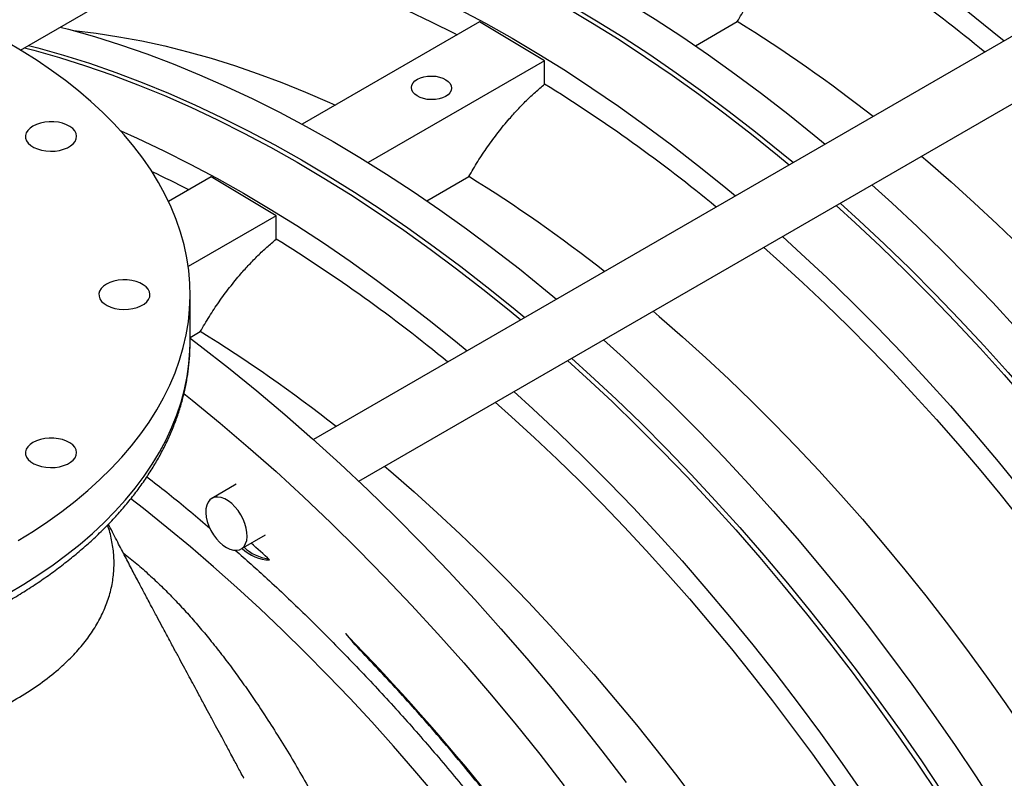
# Model space of a CAD drawing. Units: inches. Extents: x 0.1 to 16.9, y 0.1 to 10.9.
# Drawn here: x 10.5 to 11, y 6.2 to 6.6 of the extents above; entities that cross this region are included whole.
import ezdxf

# ---------------------------------------------------------------- set-up
doc = ezdxf.new("R2010")
doc.units = ezdxf.units.IN
doc.header["$MEASUREMENT"] = 0

msp = doc.modelspace()

# ---------------------------------------------------------------- linework, layer by layer
at = {"color": 7, "linetype": 'Continuous', "lineweight": 25}
for p, q in [((10.47417995719453, 6.590507018500689), (11.01756202087826, 6.904194806832984)), ((11.26842972856408, 6.775869917931553), (10.61746565796576, 6.400076358965959)), ((10.63950850529415, 6.379810873550925), (11.28271428188746, 6.751125664720677)), ((10.6985784308607, 6.604269152630043), (10.6118914199043, 6.554225806407491)), ((10.73039425903557, 6.585260971356733), (10.6985784308607, 6.604269152630043)), ((10.80411482522406, 6.592602621095767), (10.82457639103414, 6.604414831607955)), ((10.73039425903557, 6.585260971356733), (10.64419450887783, 6.535498914805827)), ((10.73039425903557, 6.573855801112979), (10.73039425903557, 6.585260971356733)), ((10.56733813963935, 6.52850574517743), (10.54656537298992, 6.516513882244693)), ((10.59915396781422, 6.509497563904119), (10.56733813963935, 6.52850574517743)), ((10.67287453400271, 6.516839213643155), (10.69333609981279, 6.528651424155343)), ((10.59915396781422, 6.509497563904119), (10.55618810628841, 6.4846939000061)), ((10.59915396781422, 6.498092393660365), (10.59915396781422, 6.509497563904119)), ((10.5571343293188, 6.447987079665343), (10.55713434641935, 6.470949409835178)), ((10.5571343308356, 6.450023816560498), (10.56209580859144, 6.45288801670273)), ((10.55713277830288, 6.447430255834735), (10.5571343293188, 6.447987079665343)), ((10.57966672432058, 6.378255499042658), (10.56773578875501, 6.371367916546968)), ((10.58202034207838, 6.346623663336091), (10.59395127764395, 6.353511245831782)), ((10.63300514598025, 6.3053635485591), (10.63657932499839, 6.301027119493344)), ((10.58320518550592, 6.234785427131648), (10.58333772295926, 6.234533922633128))]:
    msp.add_line(p, q, dxfattribs=at)
at = {"color": 8, "linetype": 'Continuous', "lineweight": 25}
for p, q in [((10.5244368355764, 6.344706451060155), (10.52540500490953, 6.343926488150867)), ((10.52540500490953, 6.343926488150867), (10.52502239789308, 6.343556111233873)), ((10.6365793249984, 6.301027119493333), (10.63693162247204, 6.301231376279194))]:
    msp.add_line(p, q, dxfattribs=at)
at = {"color": 7, "linetype": 'Continuous', "lineweight": 25, "flags": 128}
for points in [[(10.7123854319615, 6.728020112035161), (10.71685604968521, 6.726848349371547), (10.72949005496956, 6.72326009923025), (10.74220372300052, 6.719242688176136), (10.75498834046508, 6.714798869542065), (10.76783514542504, 6.709931688899355), (10.78073533332199, 6.704644481970499), (10.79368006301152, 6.698940872343023), (10.80666046282251, 6.692824768986067), (10.81966763663732, 6.686300363571359), (10.83269266998872, 6.679372127600476), (10.84572663616949, 6.672044809340275), (10.85876060235026, 6.664323430568686), (10.87178563570166, 6.656213283133027), (10.88479280951647, 6.647719925323239), (10.89777320932746, 6.638849178062512), (10.91071793901699, 6.629607120917915), (10.92361812691394, 6.620000087933764), (10.9364649318739, 6.610034663290585), (10.94924954933846, 6.599717676792644), (10.95501038325275, 6.594936781153426)], [(10.6248919044806, 6.677511173733418), (10.62889451948064, 6.676464493007805), (10.64157250430219, 6.672878163801523), (10.65433103797668, 6.668859389551427), (10.66716131131563, 6.664410945038751), (10.68005446559757, 6.659535901712549), (10.69300159868459, 6.654237625568994), (10.70599377116888, 6.648519774827313), (10.71902201254496, 6.64238629740395), (10.73207732740342, 6.635841428186711), (10.74515070164183, 6.628889686110768), (10.75823310868859, 6.621535871038533), (10.77131551573535, 6.613785060445575), (10.78438888997376, 6.605642605914858), (10.79744420483222, 6.597114129441707), (10.8104724462083, 6.588205519552077), (10.82346461869259, 6.578922927236804), (10.83641175177961, 6.569272761704608), (10.84930490606155, 6.559261685956838), (10.8621351794005, 6.548896612186969), (10.86751685577185, 6.544427842851683)], [(10.60747472995426, 6.667388479305396), (10.61186381670812, 6.666237623409457), (10.62449782199248, 6.66264937326816), (10.63721149002344, 6.658631962214045), (10.649996107488, 6.654188143579973), (10.66284291244796, 6.649320962937264), (10.67574310034491, 6.644033756008409), (10.68868783003444, 6.638330146380933), (10.70166822984543, 6.632214043023975), (10.71467540366024, 6.625689637609269), (10.72770043701164, 6.618761401638386), (10.74073440319241, 6.611434083378185), (10.75376836937317, 6.603712704606595), (10.76679340272458, 6.595602557170936), (10.77980057653938, 6.587109199361147), (10.79278097635038, 6.57823845210042), (10.80572570603991, 6.568996394955824), (10.81862589393686, 6.559389361971674), (10.83147269889682, 6.549423937328494), (10.84425731636138, 6.539106950830553), (10.85001815027567, 6.534326055191335)], [(10.60938168824535, 6.668557316489018), (10.61385230596906, 6.667385553825405), (10.62648631125341, 6.663797303684108), (10.63919997928437, 6.659779892629993), (10.65198459674893, 6.655336073995922), (10.66483140170889, 6.650468893353213), (10.67773158960584, 6.645181686424356), (10.69067631929537, 6.63947807679688), (10.70365671910636, 6.633361973439922), (10.71666389292117, 6.626837568025217), (10.72968892627257, 6.619909332054333), (10.74272289245334, 6.612582013794133), (10.75575685863411, 6.604860635022543), (10.76878189198551, 6.596750487586884), (10.78178906580032, 6.588257129777095), (10.79476946561131, 6.579386382516369), (10.80771419530084, 6.570144325371772), (10.82061438319779, 6.560537292387622), (10.83346118815775, 6.550571867744441), (10.84624580562231, 6.540254881246501), (10.8520066395366, 6.535473985607283)], [(10.58114514074015, 6.652256704582548), (10.58561575846385, 6.651084941918935), (10.59824976374821, 6.647496691777637), (10.61096343177917, 6.643479280723523), (10.62374804924373, 6.639035462089451), (10.63659485420369, 6.634168281446742), (10.64949504210064, 6.628881074517887), (10.66243977179017, 6.623177464890412), (10.67542017160116, 6.617061361533453), (10.68842734541596, 6.610536956118747), (10.70145237876737, 6.603608720147863), (10.71448634494814, 6.596281401887663), (10.7275203111289, 6.588560023116074), (10.74054534448031, 6.580449875680414), (10.75355251829511, 6.571956517870627), (10.7665329181061, 6.5630857706099), (10.77947764779564, 6.553843713465303), (10.79237783569258, 6.544236680481152), (10.80522464065255, 6.534271255837973), (10.81800925811711, 6.523954269340032), (10.8237700920314, 6.519173373700811)], [(10.56440364599544, 6.642592045384479), (10.57196930545975, 6.640978031283449), (10.58316688541849, 6.638304723206784), (10.59443994797114, 6.635276762556472), (10.60578201334687, 6.631895889808184), (10.61718656211195, 6.628164048291912), (10.6286470389171, 6.624083383074954), (10.64015685626555, 6.619656239728912), (10.65170939829951, 6.614885162981468), (10.66329802460299, 6.609772895253657), (10.67491607401871, 6.604322375083534), (10.68655686847696, 6.598536735437087), (10.6876651371133, 6.597969042251289)], [(10.49365161325925, 6.601747766280806), (10.49765422825929, 6.600701085555191), (10.51033221308084, 6.597114756348911), (10.52309074675533, 6.593095982098815), (10.53592102009428, 6.588647537586139), (10.54881417437621, 6.583772494259937), (10.56176130746324, 6.578474218116382), (10.57475347994753, 6.5727563673747), (10.58778172132361, 6.566622889951337), (10.60083703618207, 6.560078020734099), (10.61391041042048, 6.553126278658156), (10.62699281746724, 6.545772463585919), (10.640075224514, 6.538021652992962), (10.65314859875241, 6.529879198462246), (10.66620391361087, 6.521350721989093), (10.67923215498694, 6.512442112099465), (10.69222432747124, 6.503159519784192), (10.70517146055826, 6.493509354251997), (10.7180646148402, 6.483498278504227), (10.73089488817915, 6.473133204734356), (10.7362765645505, 6.468664435399069)], [(10.50008757499735, 6.600044582636177), (10.50031834180162, 6.600020915626585), (10.51125401391837, 6.598710140545755), (10.52229551216229, 6.597018027177032), (10.53343580488107, 6.59494565312353), (10.54466779750627, 6.592494338153037), (10.55598433707142, 6.589665643357554), (10.56737821676729, 6.586461370159118), (10.57884218053147, 6.58288355916259), (10.59036892766932, 6.578934488856123), (10.6019511175033, 6.574616674160125), (10.61358137404785, 6.569932864825669), (10.62525229070665, 6.564886043683342), (10.62811888481411, 6.563593722498222)], [(10.47308340355772, 6.350732108790726), (10.48050258099294, 6.355338089864861), (10.48762715268904, 6.360096553785338), (10.49444772187699, 6.365001224499595), (10.50095529274397, 6.370045633119419), (10.50714128229818, 6.375223126452902), (10.51299753168916, 6.38052687577951), (10.51851631696867, 6.385949885856641), (10.52369035927803, 6.39148500414582), (10.52851283444833, 6.397124930246352), (10.53297738200104, 6.402862225523999), (10.53707811353697, 6.408689322921974), (10.54080962050262, 6.414598536941309), (10.54416698132368, 6.42058207377745), (10.54714576789617, 6.426632041599694), (10.54974205142681, 6.432740460959907), (10.55195240761478, 6.438899275316821), (10.55377392116812, 6.44510036166199), (10.55520418964878, 6.451335541233426), (10.55624132664125, 6.457596590302768), (10.55688396424059, 6.463875251021746), (10.5571312548566, 6.470163242313668), (10.55698287233174, 6.476452270795518), (10.5564390123713, 6.482734041716312), (10.55550039228527, 6.489000269897232), (10.55416825004226, 6.495242690659158), (10.55244434263672, 6.501453070723147), (10.55033094377162, 6.5076232190695), (10.54783084085956, 6.513744997741103), (10.54494733134645, 6.519810332576767), (10.54168421836234, 6.525811223860438), (10.53804580570548, 6.53173975687221), (10.53403689216585, 6.537588112327247), (10.529662765196, 6.543348576688821), (10.52492919393722, 6.549013552341879), (10.51984242161054, 6.554575567613728), (10.51440915728239, 6.560027286628594), (10.50863656701581, 6.565361518983093), (10.50253226441901, 6.570571229229825), (10.49610430060356, 6.575649546156591), (10.48936115356559, 6.580589771849007), (10.48231171700399, 6.585385390524538), (10.47496528859025, 6.590030077126324), (10.46733155770558, 6.594517705665448)], [(10.47615290776307, 6.591645978620456), (10.48062352548677, 6.590474215956843), (10.49325753077113, 6.586885965815546), (10.50597119880209, 6.582868554761432), (10.51875581626665, 6.578424736127361), (10.53160262122661, 6.573557555484651), (10.54450280912356, 6.568270348555795), (10.55744753881309, 6.562566738928321), (10.57042793862408, 6.556450635571362), (10.58343511243888, 6.549926230156656), (10.59646014579029, 6.542997994185772), (10.60949411197106, 6.535670675925571), (10.62252807815182, 6.527949297153983), (10.63555311150323, 6.519839149718322), (10.64856028531803, 6.511345791908534), (10.66154068512903, 6.502475044647808), (10.67448541481856, 6.493232987503211), (10.68738560271551, 6.483625954519061), (10.70023240767547, 6.473660529875882), (10.71301702514003, 6.46334354337794), (10.71877785905432, 6.458562647738721)], [(10.478141397024, 6.592793909036406), (10.4826120147477, 6.591622146372792), (10.49524602003206, 6.588033896231495), (10.50795968806302, 6.58401648517738), (10.52074430552758, 6.579572666543309), (10.53359111048754, 6.5747054859006), (10.54649129838449, 6.569418278971744), (10.55943602807402, 6.563714669344268), (10.57241642788501, 6.55759856598731), (10.58542360169981, 6.551074160572604), (10.59844863505122, 6.544145924601721), (10.61148260123199, 6.53681860634152), (10.62451656741275, 6.52909722756993), (10.63754160076416, 6.520987080134272), (10.65054877457897, 6.512493722324483), (10.66352917438996, 6.503622975063755), (10.67647390407949, 6.49438091791916), (10.68937409197644, 6.484773884935009), (10.7022208969364, 6.47480846029183), (10.71500551440096, 6.464491473793888), (10.72076634831525, 6.45971057815467)], [(10.48026660195399, 6.553367462629581), (10.47883041077572, 6.552374366791248), (10.47772446738558, 6.551249189410307), (10.47698431771411, 6.550028094613581), (10.47663375078074, 6.548750329392557), (10.47668403409515, 6.547456962172786), (10.47713355151026, 6.546189562840901), (10.47796785516646, 6.544988866654244), (10.4791601298578, 6.543893464976193), (10.48067205489467, 6.54293856491798), (10.48245503576238, 6.54215485775317), (10.48445176598879, 6.541567532474876), (10.48659806902152, 6.541195466200795), (10.48882496091512, 6.541050617447113), (10.49106086753182, 6.541137641771958), (10.49323392499325, 6.541453742141923), (10.49527428944462, 6.541988758831029), (10.49711638189363, 6.542725495962675), (10.49870099597329, 6.543640274199261), (10.49997720088326, 6.544703691815584), (10.50090397834767, 6.545881569694466), (10.50145154097625, 6.547136049871725), (10.5016022896556, 6.54842681232227), (10.50135137919911, 6.5497123708789), (10.5007068740753, 6.550951406631841), (10.49968948920917, 6.552104095952514), (10.49833192418741, 6.553133390457717), (10.49667781226683, 6.554006207775145), (10.49478031796556, 6.554694494838059), (10.49270042831172, 6.555176129533933), (10.49050499267011, 6.555435631727351), (10.48826457414867, 6.5554646608043), (10.48605118164209, 6.555262283746358), (10.48393595540674, 6.554835005118687), (10.48198688055422, 6.554196558007942), (10.48026660195399, 6.553367462629581)], [(10.52316154565139, 6.551002390859198), (10.53119948056882, 6.547414057437798), (10.54417988037981, 6.54129795408084), (10.55718705419461, 6.534773548666134), (10.57021208754602, 6.527845312695249), (10.58324605372679, 6.52051799443505), (10.59628001990755, 6.51279661566346), (10.60930505325896, 6.5046864682278), (10.62231222707376, 6.496193110418012), (10.63529262688475, 6.487322363157285), (10.64823735657429, 6.478080306012689), (10.66113754447124, 6.46847327302854), (10.67398434943119, 6.45850784838536), (10.68676896689576, 6.448190861887419), (10.69252980081005, 6.443409966248199)], [(10.91463947000625, 6.538640598693457), (10.91770110277618, 6.536035137956141), (10.92910630917284, 6.526105851463138), (10.94043475135813, 6.515889470794175), (10.95167920885229, 6.505392507627438), (10.9628325147054, 6.494621652477731), (10.97388756006544, 6.483583770432094), (10.98483729870927, 6.472285896774166), (10.99567475153376, 6.460735232500057), (11.00639301100411, 6.448939139728608), (11.0169852455565, 6.43690513700895), (11.02744470395243, 6.42464089452836), (11.03776471958172, 6.412154229223464), (11.04793871471174, 6.399453099797912), (11.05796020467984, 6.386545601649685), (11.06782280202652, 6.37343996171128), (11.07752022056667, 6.360144533206065), (11.08704627939624, 6.346667790324128), (11.09639490683177, 6.333018322821029), (11.10556014428036, 6.319204830542896), (11.11453615003751, 6.305236117881353), (11.12331720301053, 6.291121088161802)], [(10.89037574828999, 6.524633450297203), (10.90016038029199, 6.515750161159764), (10.91265106834746, 6.50404303051928), (10.92503513780972, 6.492020027832296), (10.93730403804081, 6.479689454436529), (10.94944929792192, 6.467059824033313), (10.96146253170231, 6.454139856809274), (10.97333544478923, 6.440938473415434), (10.98505983947502, 6.42746478880791), (10.99662762059724, 6.413728105954452), (11.00803080112801, 6.399737909411159), (11.01926150768868, 6.385503858773829), (11.03031198598604, 6.371035782008446), (11.04117460616633, 6.356343668665416), (11.05184186808331, 6.34143766298223), (11.06230640647671, 6.326328056879337), (11.0725609960577, 6.311025282854035), (11.08259855649755, 6.295539906777304), (11.09241215731631, 6.279882620598556), (11.10199502266799, 6.264064234963324), (11.10309793304104, 6.262208350574798)], [(10.87287704279382, 6.514531662636854), (10.8821506734983, 6.506118503157404), (10.89459943767214, 6.494468312485288), (10.90694275043708, 6.482504223798582), (10.9191721523031, 6.470234436686053), (10.93127926184906, 6.457667360246899), (10.94325578146681, 6.444811607327571), (10.95509350304807, 6.43167598861896), (10.96678431360976, 6.418269506617992), (10.9783202008543, 6.40460134945776), (10.98969325866079, 6.390680884610443), (11.00089569250351, 6.376517652467304), (11.01191982479389, 6.362121359800185), (11.02275810014232, 6.34750187310897), (11.03340309053626, 6.332669211859577), (11.04384750043102, 6.317633541617116), (11.05408417174977, 6.302405167078927), (11.06410608878932, 6.28699452501224), (11.07390638302834, 6.271412177101352), (11.08347833783468, 6.255668802709164), (11.08559922754486, 6.25210656291445)], [(10.87486553205475, 6.515679593052802), (10.88413916275923, 6.507266433573352), (10.89658792693307, 6.495616242901235), (10.90893123969801, 6.483652154214529), (10.92116064156404, 6.471382367102001), (10.93326775110999, 6.458815290662846), (10.94524427072774, 6.445959537743518), (10.957081992309, 6.432823919034908), (10.96877280287069, 6.419417437033939), (10.98030869011522, 6.405749279873707), (10.99168174792172, 6.391828815026392), (11.00288418176445, 6.377665582883251), (11.01390831405483, 6.363269290216135), (11.02474658940326, 6.348649803524918), (11.03539157979719, 6.333817142275525), (11.04583598969195, 6.318781472033064), (11.0560726610107, 6.303553097494874), (11.06609457805025, 6.288142455428188), (11.07589487228927, 6.272560107517299), (11.08546682709562, 6.256816733125111), (11.08758771680579, 6.253254493330398)], [(10.84662898454955, 6.499378981146331), (10.85590261525403, 6.490965821666883), (10.86835137942787, 6.479315630994766), (10.88069469219281, 6.467351542308061), (10.89292409405883, 6.455081755195532), (10.90503120360479, 6.442514678756377), (10.91700772322254, 6.42965892583705), (10.9288454448038, 6.416523307128439), (10.94053625536549, 6.40311682512747), (10.95207214261002, 6.389448667967239), (10.96344520041652, 6.375528203119923), (10.97464763425924, 6.361364970976784), (10.98567176654962, 6.346968678309666), (10.99651004189805, 6.33234919161845), (11.00715503229199, 6.317516530369056), (11.01759944218675, 6.302480860126597), (11.0278361135055, 6.287252485588406), (11.03785803054505, 6.27184184352172), (11.04765832478407, 6.256259495610832), (11.05723027959042, 6.240516121218644), (11.05935116930059, 6.236953881423927)], [(10.83747848987231, 6.49409651300966), (10.84545438746789, 6.487002914113962), (10.85665442561442, 6.476756048289023), (10.86777274536567, 6.466247388276154), (10.8788029558972, 6.455482974466624), (10.88973871702982, 6.444468994259309), (10.90057374287401, 6.433211778504169), (10.91130180544299, 6.421717797863272), (10.92191673823262, 6.409993659091444), (10.93241243976593, 6.398046101238699), (10.94278287710019, 6.385881991776632), (10.95302208929471, 6.373508322650973), (10.96312419083717, 6.360932206262621), (10.97308337502665, 6.348160871379418), (10.98289391731128, 6.335201658981052), (10.99255017857877, 6.322062018039443), (11.00204660839775, 6.308749501237072), (11.01137774820816, 6.295271760625686), (11.02053823445886, 6.281636543227887), (11.0295228016906, 6.267851686584143), (11.0383262855626, 6.253925114247743), (11.04694362582103, 6.239864831230348)], [(10.51615265451169, 6.476052059727838), (10.51471646333343, 6.475058963889504), (10.51361051994329, 6.473933786508564), (10.51287037027182, 6.472712691711836), (10.51251980333845, 6.471434926490812), (10.51257008665286, 6.470141559271043), (10.51301960406797, 6.468874159939156), (10.51385390772417, 6.467673463752499), (10.5150461824155, 6.466578062074448), (10.51655810745237, 6.465623162016235), (10.51834108832008, 6.464839454851425), (10.5203378185465, 6.464252129573131), (10.52248412157923, 6.46388006329905), (10.52471101347282, 6.46373521454537), (10.52694692008953, 6.463822238870214), (10.52911997755096, 6.464138339240179), (10.53116034200232, 6.464673355929285), (10.53300243445133, 6.46541009306093), (10.53458704853099, 6.466324871297518), (10.53586325344097, 6.467388288913838), (10.53679003090538, 6.468566166792722), (10.53733759353396, 6.46982064696998), (10.5374883422133, 6.471111409420526), (10.53723743175681, 6.472396967977155), (10.53659292663301, 6.473636003730097), (10.53557554176688, 6.47478869305077), (10.53421797674511, 6.475817987555972), (10.53256386482454, 6.4766908048734), (10.53066637052327, 6.477379091936315), (10.52858648086942, 6.477860726632189), (10.52639104522782, 6.478120228825608), (10.52415062670638, 6.478149257902555), (10.5219372341998, 6.477946880844613), (10.51982200796444, 6.477519602216942), (10.51787293311192, 6.476881155106197), (10.51615265451169, 6.476052059727838)], [(10.78339917878489, 6.462877191240843), (10.78646081155483, 6.460271730503528), (10.79786601795149, 6.450342444010526), (10.80919446013678, 6.440126063341562), (10.82043891763094, 6.429629100174825), (10.83159222348405, 6.418858245025119), (10.84264726884408, 6.407820362979482), (10.85359700748791, 6.396522489321554), (10.86443446031241, 6.384971825047445), (10.87515271978276, 6.373175732275996), (10.88574495433515, 6.361141729556338), (10.89620441273107, 6.348877487075748), (10.90652442836037, 6.336390821770852), (10.91669842349039, 6.3236896923453), (10.92671991345848, 6.310782194197072), (10.93658251080516, 6.297676554258667), (10.94627992934532, 6.284381125753453), (10.95580598817489, 6.270904382871516), (10.96515461561042, 6.257254915368416), (10.97431985305901, 6.243441423090283), (10.98329585881616, 6.22947271042874), (10.99207691178918, 6.215357680709189)], [(10.55713433058697, 6.449689955244542), (10.56208907150627, 6.445927890677872), (10.5759320389099, 6.435125302288013), (10.58970653619337, 6.423944756566233), (10.60340312300432, 6.412393916100092), (10.61701241238628, 6.400480697258668), (10.63052507721213, 6.388213264767074), (10.64393185657636, 6.37560002611077), (10.65722356214208, 6.362649625773484), (10.67039108443823, 6.349370939312721), (10.68342539910276, 6.335773067276897), (10.69631757306748, 6.321865328968276), (10.70905877068033, 6.307657256055985), (10.7216402597609, 6.293158586043493), (10.73405341758505, 6.278379255595), (10.74628973679444, 6.263329393725352), (10.7583408312271, 6.248019314858115), (10.77019844166489, 6.232459511756592)], [(10.75913545706864, 6.448870042844589), (10.76892008907064, 6.439986753707151), (10.78141077712611, 6.428279623066668), (10.79379484658836, 6.416256620379684), (10.80606374681945, 6.403926046983917), (10.81820900670057, 6.391296416580702), (10.83022224048096, 6.378376449356661), (10.84209515356788, 6.365175065962822), (10.85381954825367, 6.351701381355298), (10.86538732937589, 6.337964698501839), (10.87679050990666, 6.323974501958546), (10.88802121646732, 6.309740451321217), (10.89907169476469, 6.295272374555833), (10.90993431494498, 6.280580261212803), (10.92060157686195, 6.265674255529618), (10.93106611525536, 6.250564649426725), (10.94132070483635, 6.235261875401422), (10.9513582652762, 6.219776499324691), (10.96117186609496, 6.204119213145944), (10.97075473144664, 6.188300827510711), (10.97185764181969, 6.186444943122185)], [(10.74163675157246, 6.43876825518424), (10.75091038227695, 6.43035509570479), (10.76335914645079, 6.418704905032675), (10.77570245921573, 6.406740816345969), (10.78793186108175, 6.39447102923344), (10.80003897062771, 6.381903952794286), (10.81201549024546, 6.369048199874957), (10.82385321182672, 6.355912581166347), (10.83554402238841, 6.342506099165378), (10.84707990963294, 6.328837942005146), (10.85845296743944, 6.31491747715783), (10.86965540128217, 6.300754245014691), (10.88067953357255, 6.286357952347572), (10.89151780892097, 6.271738465656357), (10.90216279931491, 6.256905804406963), (10.91260720920967, 6.241870134164504), (10.92284388052842, 6.226641759626313), (10.93286579756797, 6.211231117559628), (10.94266609180699, 6.19564876964874), (10.95223804661334, 6.179905395256551), (10.95435893632351, 6.176343155461836)], [(10.7436252408334, 6.439916185600189), (10.75289887153788, 6.431503026120739), (10.76534763571172, 6.419852835448623), (10.77769094847666, 6.407888746761917), (10.78992035034268, 6.395618959649388), (10.80202745988864, 6.383051883210234), (10.81400397950639, 6.370196130290906), (10.82584170108765, 6.357060511582295), (10.83753251164934, 6.343654029581327), (10.84906839889387, 6.329985872421095), (10.86044145670037, 6.316065407573778), (10.87164389054309, 6.301902175430639), (10.88266802283347, 6.28750588276352), (10.8935062981819, 6.272886396072305), (10.90415128857584, 6.258053734822912), (10.9145956984706, 6.243018064580451), (10.92483236978935, 6.227789690042262), (10.9348542868289, 6.212379047975575), (10.94465458106791, 6.196796700064687), (10.95422653587426, 6.181053325672499), (10.95634742558444, 6.177491085877785)], [(10.55407443767834, 6.422594731580854), (10.55805892903789, 6.419405680532267), (10.5718203559399, 6.408112362307237), (10.58550109896308, 6.396450542252603), (10.59909177092301, 6.384428222247754), (10.61258304643846, 6.372053651532875), (10.62596566833011, 6.359335321048649), (10.63923045397246, 6.346281957610106), (10.65236830159457, 6.332902517918632), (10.66537019652534, 6.319206182416234), (10.67822721737906, 6.305202348986279), (10.69093054217685, 6.290900626505045), (10.70347145439997, 6.276310828248485), (10.7158413489708, 6.261442965158752), (10.72803173815723, 6.246307238975079), (10.74003425739666, 6.230914035233752)], [(10.7153886933282, 6.423615573693718), (10.72466232403268, 6.415202414214269), (10.73711108820652, 6.403552223542154), (10.74945440097146, 6.391588134855448), (10.76168380283748, 6.379318347742919), (10.77379091238343, 6.366751271303764), (10.78576743200119, 6.353895518384436), (10.79760515358245, 6.340759899675826), (10.80929596414414, 6.327353417674857), (10.82083185138867, 6.313685260514626), (10.83220490919517, 6.299764795667309), (10.84340734303789, 6.28560156352417), (10.85443147532827, 6.271205270857052), (10.8652697506767, 6.256585784165837), (10.87591474107064, 6.241753122916442), (10.8863591509654, 6.226717452673983), (10.89659582228415, 6.211489078135793), (10.9066177393237, 6.196078436069106), (10.91641803356271, 6.180496088158218), (10.92598998836906, 6.16475271376603), (10.92811087807924, 6.161190473971313)], [(10.70623819865096, 6.418333105557046), (10.71421409624654, 6.411239506661349), (10.72541413439306, 6.400992640836408), (10.73653245414432, 6.39048398082354), (10.74756266467585, 6.379719567014011), (10.75849842580847, 6.368705586806696), (10.76933345165266, 6.357448371051556), (10.78006151422163, 6.345954390410658), (10.79067644701127, 6.33423025163883), (10.80117214854458, 6.322282693786086), (10.81154258587884, 6.310118584324019), (10.82178179807336, 6.29774491519836), (10.83188389961582, 6.285168798810008), (10.8418430838053, 6.272397463926805), (10.85165362608993, 6.259438251528439), (10.86130988735742, 6.24629861058683), (10.8708063171764, 6.232986093784459), (10.88013745698681, 6.219508353173071), (10.88929794323751, 6.205873135775275), (10.89828251046925, 6.192088279131529), (10.90708599434125, 6.17816170679513), (10.91570333459968, 6.164101423777735)], [(10.48026660195394, 6.398736692463436), (10.47883041077567, 6.397743596625103), (10.47772446738553, 6.396618419244161), (10.47698431771406, 6.395397324447435), (10.47663375078069, 6.394119559226411), (10.4766840340951, 6.39282619200664), (10.4771335515102, 6.391558792674754), (10.47796785516641, 6.390358096488098), (10.47916012985774, 6.389262694810047), (10.48067205489461, 6.388307794751833), (10.48245503576232, 6.387524087587024), (10.48445176598874, 6.386936762308729), (10.48659806902147, 6.386564696034649), (10.48882496091506, 6.386419847280968), (10.49106086753176, 6.386506871605812), (10.4932339249932, 6.386822971975777), (10.49527428944457, 6.387357988664882), (10.49711638189357, 6.388094725796529), (10.49870099597324, 6.389009504033116), (10.49997720088321, 6.390072921649438), (10.50090397834762, 6.391250799528321), (10.5014515409762, 6.392505279705579), (10.50160228965554, 6.393796042156125), (10.50135137919905, 6.395081600712753), (10.50070687407525, 6.396320636465695), (10.49968948920912, 6.397473325786369), (10.49833192418736, 6.398502620291572), (10.49667781226677, 6.399375437609), (10.49478031796551, 6.400063724671914), (10.49270042831167, 6.400545359367787), (10.49050499267006, 6.400804861561206), (10.48826457414862, 6.400833890638155), (10.48605118164204, 6.400631513580213), (10.48393595540668, 6.400204234952541), (10.48198688055416, 6.399565787841796), (10.48026660195394, 6.398736692463436)], [(10.65215888756354, 6.387113783788229), (10.65522052033348, 6.384508323050915), (10.66662572673014, 6.374579036557912), (10.67795416891543, 6.364362655888949), (10.68919862640959, 6.353865692722213), (10.7003519322627, 6.343094837572506), (10.71140697762273, 6.332056955526869), (10.72235671626656, 6.320759081868942), (10.73319416909106, 6.309208417594832), (10.74391242856141, 6.297412324823382), (10.7545046631138, 6.285378322103725), (10.76496412150972, 6.273114079623133), (10.77528413713902, 6.260627414318238), (10.78545813226904, 6.247926284892686), (10.79547962223713, 6.235018786744458), (10.80534221958381, 6.221913146806053), (10.81503963812397, 6.208617718300839), (10.82456569695354, 6.195140975418902), (10.83391432438907, 6.181491507915803), (10.84307956183766, 6.167678015637669), (10.85205556759481, 6.153709302976126), (10.86083662056783, 6.139594273256576)], [(10.57487806541669, 6.347330921200306), (10.57658523150349, 6.346513183713665), (10.5782432855302, 6.346054548081177), (10.57980452830128, 6.345968208414951), (10.58122404570476, 6.346256648549987), (10.58246100080945, 6.346911570588761), (10.58347980866911, 6.347914133616632), (10.58425116003655, 6.349235495720649), (10.58475286453733, 6.350837643718878), (10.58497048904641, 6.352674486730433), (10.58489777290288, 6.354693182126204), (10.58453680801783, 6.356835655715083), (10.58389797869376, 6.359040272432711), (10.58299966288722, 6.361243609470057), (10.58186770350842, 6.36338228083216), (10.58053466496771, 6.365394760837805), (10.57903889635687, 6.367223154101342), (10.57742342821549, 6.368814861077524), (10.57573473462071, 6.370124091254661), (10.57402139621267, 6.371113180464269), (10.5723327026179, 6.371753674410612), (10.57071723447651, 6.372027147249002), (10.56922146586567, 6.37192573166379), (10.56788842732497, 6.371452345196714), (10.56675646794617, 6.370620606314539), (10.56585815213963, 6.369454442630562), (10.56521932281556, 6.367987402550742), (10.5648583579305, 6.366261690147144), (10.56478564178698, 6.364326951023622), (10.56500326629606, 6.362238844102187), (10.56550497079684, 6.360057440417165), (10.56627632216428, 6.357845494980901), (10.56729513002394, 6.355666641436318), (10.56853208512863, 6.353583561432864), (10.56995160253211, 6.351656181389584), (10.57151284530319, 6.349939948521153), (10.5731708993299, 6.348484235722458), (10.57487806541669, 6.347330921200306)]]:
    msp.add_lwpolyline(points, dxfattribs=at)
at = {"color": 8, "linetype": 'Continuous', "lineweight": 25, "flags": 128}
for points in [[(10.4681814871606, 6.324902776437259), (10.47580323411597, 6.329419574288581), (10.48313510220565, 6.334093551683837), (10.49016737192423, 6.33891851255566), (10.49689072092947, 6.343888060685138), (10.50329623640047, 6.348995608180974), (10.50937542685299, 6.35423438421274), (10.5151202333962, 6.359597443986637), (10.52052304041595, 6.36507767795188), (10.52557668567044, 6.370667821225486), (10.53027446978486, 6.37636046322298), (10.53461016513241, 6.38214805748225), (10.53857802408999, 6.388022931667531), (10.54217278665753, 6.393977297740252), (10.54538968743094, 6.400003262283267), (10.54822446191934, 6.40609283696477), (10.55067335219833, 6.412237949128054), (10.55273311189169, 6.418430452493038), (10.55440101047489, 6.424662137955405), (10.5556748368949, 6.430924744469005), (10.55655290250119, 6.437209969997143), (10.55703404328437, 6.443509482518176), (10.55713277830288, 6.447430255834735)], [(10.67736997422781, 6.225951574803609), (10.66699666432306, 6.238211024912724), (10.65649461848161, 6.250252243996655), (10.64587002274353, 6.262068139393199), (10.63512913533468, 6.273651751162991), (10.62427828298042, 6.284996256189134), (10.61332385717897, 6.296094972196231), (10.60227231043662, 6.30694136168646), (10.59113015246699, 6.317529035790365), (10.57990394635661, 6.327851758030111), (10.56860030469904, 6.337903447992957), (10.55722588569984, 6.347678184912829), (10.5457873892547, 6.357170211157825), (10.53429155300297, 6.366373935621652), (10.52807552495311, 6.37121199764698)]]:
    msp.add_lwpolyline(points, dxfattribs=at)
at = {"color": 7, "linetype": 'Continuous', "lineweight": 25}
for centre, radius, start, end in [((10.45651863467286, 5.995247543127542), 0.7696240521109532, 50.54552694256292, 58.23870359953796), ((10.44412355742597, 5.990203793395222), 0.7224953688867854, 51.79680960953941, 58.22521688231743), ((10.32527834345131, 5.919484135674672), 0.7696240521112742, 50.54552694256392, 58.2387035995358), ((10.29135129143545, 6.006216626225466), 0.580093652991103, 62.80955566415176, 64.78203323235685), ((10.31288326620483, 5.914440385942933), 0.7224953688863981, 51.79680960953674, 58.22521688231831), ((10.19403805223045, 5.843720728222752), 0.769624052110427, 50.54552694255929, 58.23870359953968), ((10.18164297498388, 5.838676978490887), 0.7224953688857062, 51.79680960953371, 58.22521688232142), ((9.956150380247214, 5.64559197787379), 0.9451660807101978, 47.39371216937851, 48.13413463920752), ((10.59663997536818, 6.361763378081055), 0.02051800994594973, 226.4247497807109, 268.1761037350422), ((10.59818763792661, 6.363233972505944), 0.02159407655303203, 226.9663819966675, 262.4962758534778), ((9.819155444324418, 5.512953344365778), 1.135898485464747, 33.32381073176728, 44.23529204328303)]:
    msp.add_arc(centre, radius, start, end, dxfattribs=at)
msp.add_ellipse((10.67511425758173, 6.572036039757604), major_axis=(0.009842117944076637, -0.0001514242192088844), ratio=0.5872748834124863, dxfattribs=at)
for points, knots in [([(10.82457639103414, 6.604414831607955), (10.82602153486407, 6.606892185534845), (10.82891182207308, 6.611846892615736), (10.83372245991428, 6.619048994397596), (10.83886464479725, 6.626026349898181), (10.84384365092515, 6.632094189786024), (10.84849128645144, 6.637261658854865), (10.85275634460474, 6.641635789969222), (10.85713581333629, 6.64579489120171), (10.8601349713141, 6.648344436137079), (10.86163455025692, 6.649619208565591)], [0, 0, 0, 0, 0.141360900474169, 0.2827217568465076, 0.4281879533589104, 0.5736541089657092, 0.6793998839370339, 0.7851456501405307, 0.8925728283712782, 1, 1, 1, 1]), ([(10.69333609981279, 6.528651424155343), (10.69478124364272, 6.531128778082232), (10.69767153085172, 6.536083485163124), (10.70248216869293, 6.543285586944982), (10.70762435357589, 6.55026294244557), (10.7126033597038, 6.55633078233341), (10.71725099523009, 6.561498251402253), (10.72151605338339, 6.56587238251661), (10.72589552211494, 6.570031483749098), (10.72889468009275, 6.572581028684465), (10.73039425903557, 6.573855801112979)], [0, 0, 0, 0, 0.141360900474169, 0.2827217568465076, 0.4281879533589109, 0.5736541089657092, 0.6793998839370339, 0.7851456501405307, 0.8925728283712772, 1, 1, 1, 1]), ([(10.56209580859144, 6.45288801670273), (10.56354095242137, 6.455365370629618), (10.56643123963037, 6.46032007771051), (10.57124187747158, 6.467522179492368), (10.57638406235454, 6.474499534992955), (10.58136306848245, 6.480567374880798), (10.58601070400874, 6.48573484394964), (10.59027576216204, 6.490108975063997), (10.59465523089359, 6.494268076296484), (10.5976543888714, 6.496817621231853), (10.59915396781422, 6.498092393660365)], [0, 0, 0, 0, 0.1413609004741688, 0.2827217568465074, 0.4281879533589107, 0.5736541089657092, 0.6793998839370335, 0.7851456501405307, 0.8925728283712774, 1, 1, 1, 1]), ([(9.957137629082863, 6.447804481688891), (9.957136646274838, 6.447767388541131), (9.957081093118932, 6.445670700921749), (9.957296751445178, 6.441513000034015), (9.957812634207862, 6.435343430377606), (9.958725343163142, 6.429191353899229), (9.959979667799683, 6.423063392280758), (9.961589257727427, 6.416965420512308), (9.963549216638768, 6.410903641437075), (9.965859426950542, 6.404884467752082), (9.968518132007732, 6.398914624938965), (9.97152350026473, 6.393001148658862), (9.974873053340088, 6.387151363280922), (9.97856369489481, 6.381372822770476), (9.982591615848657, 6.375673228390943), (9.986952276977213, 6.37006033203623), (9.991640414571384, 6.364541836707305), (9.99665007813752, 6.359125303904075), (10.0019746883123, 6.353818075387308), (10.00760710709967, 6.34862721360393), (10.0135397117897, 6.34355946199646), (10.01976446589406, 6.338621223893586), (10.02627298245226, 6.333818556999592), (10.03305657720513, 6.329157179688345), (10.04010631089743, 6.324642485226438), (10.04741294740507, 6.32027960456415), (10.05496704587623, 6.316073371825315), (10.06275898989301, 6.312028338737832), (10.07077908349202, 6.308148759116642), (10.07901747595271, 6.304438654784187), (10.08746415176728, 6.300901834959749), (10.09610893290332, 6.297541905396983), (10.10494148090772, 6.294362274887991), (10.11395129938664, 6.291366159479916), (10.12312773721158, 6.288556584780673), (10.13245999266115, 6.285936386724071), (10.14193711860347, 6.283508211137537), (10.15154802874885, 6.281274512418157), (10.16128150495109, 6.279237551581454), (10.1711262055018, 6.277399393906677), (10.18107067434163, 6.275761906364607), (10.19110335110054, 6.274326754980335), (10.20121258187483, 6.273095402254468), (10.21138663064693, 6.272069104741633), (10.22161369125647, 6.271248910864652), (10.23188189983354, 6.270635659025902), (10.24217934760881, 6.270229976063459), (10.25249409401953, 6.270032276088313), (10.26281417849044, 6.270042759727824), (10.27312760644543, 6.270261413044882), (10.2834223921118, 6.270688005633186), (10.2936865741281, 6.271322091341204), (10.30390825638605, 6.272163012553093), (10.31407559235604, 6.273209901050474), (10.32417679818596, 6.274461679921965), (10.33420016551011, 6.275917065888943), (10.34413407387915, 6.277574572021495), (10.35396700272371, 6.279432510808169), (10.36368754275856, 6.2814889975301), (10.37328440672848, 6.283741953874036), (10.38274643939247, 6.286189111698879), (10.39206262663881, 6.28882801684574), (10.40122210362213, 6.291656032851572), (10.41021416181633, 6.294670344390166), (10.4190282548861, 6.29786796022138), (10.42765400329856, 6.301245715379516), (10.43608119762855, 6.304800272275662), (10.44429980056282, 6.308528120327976), (10.45229994768455, 6.312425573672552), (10.46007194722982, 6.316488766451746), (10.46760627915798, 6.320713645137535), (10.47489359407654, 6.325095957340075), (10.48192469078477, 6.329631222389412), (10.48869046171514, 6.334314667341759), (10.495181972519, 6.339141235598186), (10.5013904949306, 6.344105571970811), (10.50730757367847, 6.349202038344635), (10.51292499496521, 6.354424640226926), (10.51823482777634, 6.359766998009189), (10.52322947812758, 6.36522232458347), (10.52790175623561, 6.370783414057269), (10.53224495470793, 6.37644264673155), (10.53625293391411, 6.382192015165463), (10.53992020684075, 6.388023174824329), (10.54324201869241, 6.393927520346016), (10.54621439624513, 6.399896285195048), (10.54883421303145, 6.405920658288975), (10.55109905582744, 6.411991909073357), (10.55300765785879, 6.418101504985255), (10.55455804450285, 6.424241223868115), (10.55575400687245, 6.43040319397872), (10.55658049074109, 6.436580062526745), (10.55705126911055, 6.442244247551598), (10.5570847583182, 6.445848444861673), (10.55709907040528, 6.447388749616058)], [0, 0, 0, 0, 0.0001925846296028321, 0.01088583290847317, 0.02157828386867829, 0.0322763781240446, 0.04298738888997775, 0.05371793194412233, 0.06447367603498559, 0.0752591214279124, 0.08607746047668177, 0.0969305272118933, 0.1078188349551433, 0.1187416927041381, 0.1296973837341476, 0.140683384814963, 0.1516966025547906, 0.1627336048464276, 0.1737908296265673, 0.1848647590289944, 0.195952053213133, 0.2070496435829788, 0.2181547891145501, 0.229265101889304, 0.2403785488551591, 0.2514934366733502, 0.2626080484596383, 0.2737213148993604, 0.2848324604760431, 0.2959409114609562, 0.3070462644838845, 0.3181482581680469, 0.3292467481538951, 0.3403416855261548, 0.3514330984706869, 0.3625210768818749, 0.373605759593214, 0.3846873238929062, 0.3957659769988102, 0.4068419491921595, 0.4179154883409038, 0.4289868555766426, 0.4400563219208234, 0.4511241656854738, 0.4621906704995568, 0.4732561238344185, 0.4843208159205391, 0.4953850389629274, 0.5064490865744091, 0.5175132484013906, 0.52857772635174, 0.5396428160911969, 0.5507088133740655, 0.5617760136009148, 0.5728447112319527, 0.5839151989730981, 0.5949877666518192, 0.6060626996871218, 0.617140277042063, 0.6282207685273921, 0.6393044313015485, 0.6503915053846595, 0.6614822079733758, 0.6725767263093404, 0.683675208818891, 0.6947777542076812, 0.7058843981657099, 0.7169950973228312, 0.7281097101024799, 0.7392279741668907, 0.7503494802509323, 0.7614736423707847, 0.7725996647007366, 0.7837264013063825, 0.7948521256432666, 0.805975084205951, 0.8170931663466242, 0.8282038867365704, 0.8393043854520639, 0.8503914529744783, 0.8614615878091312, 0.8725110935621134, 0.8835362198280919, 0.8945333468775686, 0.9054992080386567, 0.9164311365641918, 0.9273273169519095, 0.938187015764449, 0.9490107654560983, 0.9598004773514137, 0.9705594665004893, 0.981292380417504, 0.9920050338793533, 1, 1, 1, 1]), ([(10.58338022069803, 6.234556547564946), (10.58281775886892, 6.235607605435816), (10.58130265338316, 6.238438843865819), (10.57920209636251, 6.242354092326163), (10.57716587642351, 6.246145871116425), (10.57557089892349, 6.249113304477176), (10.57389134005115, 6.25223595013331), (10.57188762165134, 6.255958507794843), (10.56949506784565, 6.260399966024289), (10.56694702935457, 6.265126772591223), (10.56422919178596, 6.270166307885492), (10.56158231903475, 6.275073140783693), (10.5590178038812, 6.279827676718822), (10.55671165075114, 6.284104498032138), (10.55440981448126, 6.288375364245476), (10.55196646716602, 6.292912075304947), (10.54924932807912, 6.297962533342567), (10.54635478238538, 6.303350893617606), (10.5435429649012, 6.308595936384997), (10.54082679070485, 6.313673882769456), (10.53806948119393, 6.318841279711179), (10.53513113560995, 6.324365666021026), (10.53200413529416, 6.330267534359717), (10.52875336099378, 6.336430762572498), (10.52528233916185, 6.343049257343495), (10.5222224471752, 6.348922355547553), (10.5196328327125, 6.353926576757273), (10.51810940668687, 6.356878495189447), (10.51728264645954, 6.358493505454153), (10.51715180735201, 6.358749089231293)], [0, 0, 0, 0, 0.02535685115127575, 0.06830384266471087, 0.09449806846642651, 0.116875742266731, 0.1399207029575213, 0.1698507308068093, 0.2067206198693496, 0.2471324540019462, 0.2839704061906152, 0.3284074119126738, 0.3656263138308475, 0.3987861728375683, 0.4316924408537908, 0.4687868581067374, 0.5083784426626102, 0.5537174446147831, 0.5989907023678702, 0.6351023956599932, 0.6763671003851972, 0.7238558152187985, 0.7685810444954642, 0.8189823165591275, 0.8728350068918707, 0.9285976577812332, 0.96097471620889, 0.9938240457950882, 1, 1, 1, 1]), ([(10.52540500490953, 6.343926488150867), (10.52754993279256, 6.342189472717394), (10.53176295279885, 6.338777665341317), (10.53789920657119, 6.333350766230401), (10.54376390108071, 6.327785294620038), (10.54950050716314, 6.321982016804887), (10.55513755543456, 6.315935638296414), (10.56066724599094, 6.309664156777994), (10.56623103885954, 6.303021381480429), (10.57182138231197, 6.296019711737647), (10.5773967488643, 6.288687743389479), (10.58283911362721, 6.281194580835357), (10.58818507153129, 6.273516516672373), (10.59389115925763, 6.264980148762127), (10.59996309710142, 6.255495713774669), (10.60622765755643, 6.245254266364642), (10.61240546804613, 6.234703004163957), (10.61841567012638, 6.224005745190083), (10.62343374591337, 6.214717016356605), (10.62747912208602, 6.207004685885219), (10.63062431609836, 6.20088247865512), (10.6337559341312, 6.19465853462909), (10.63687256067835, 6.18833394811504), (10.63997284948058, 6.181910026116967), (10.6430551823007, 6.175388053109481), (10.64696247760677, 6.166948068331736), (10.65179054562927, 6.156190223720849), (10.65717362198107, 6.143713872159918), (10.66269209671178, 6.130461417709716), (10.66798957748563, 6.117318467698873), (10.67300106152477, 6.104502046599956), (10.67743787728598, 6.092936721877373), (10.6814795286647, 6.082261181244261), (10.68539181915786, 6.071828848604865), (10.68925859089314, 6.061454831736488), (10.69470979302355, 6.046808562909757), (10.70175137203944, 6.0278792002563), (10.71034132063074, 6.004938557483968), (10.71905702588819, 5.981874215622066), (10.72482307348511, 5.966416311827116), (10.72776451442406, 5.95853075238825)], [0, 0, 0, 0, 0.02040627053236015, 0.04008154618480841, 0.06030144450444704, 0.07974925427241568, 0.09973590537261444, 0.1204814935271748, 0.1403335645819349, 0.1622156417445661, 0.1847470304258135, 0.2060269775852813, 0.2278933169021161, 0.2507268520168265, 0.2780240383299651, 0.3063585654730185, 0.3338094969501152, 0.362089834562865, 0.3902046158222524, 0.4055356287509756, 0.4210163929033989, 0.4366455131343057, 0.4524215383252326, 0.4683429612696697, 0.4844082186669658, 0.5006156912344225, 0.5303496906306198, 0.5628017113581085, 0.5906802311796434, 0.62529932660978, 0.6563808307420932, 0.6814965286680396, 0.7070517270373509, 0.7317503097684591, 0.7551210277147067, 0.7802857276830706, 0.8352510838751638, 0.8891772865470231, 0.9434658731415323, 1, 1, 1, 1]), ([(10.61036248444388, 5.899692789305328), (10.60990328705354, 5.900585592286087), (10.60886687627058, 5.902600653032923), (10.60714455031083, 5.905973307252935), (10.60508160220811, 5.910039613544058), (10.60268620981924, 5.9147999546259), (10.6001382858032, 5.919908854113729), (10.59742713288368, 5.925393253864984), (10.59472575937909, 5.930906813279645), (10.59264715878141, 5.93518614861798), (10.59130767908411, 5.937957557244014), (10.59064653238559, 5.939328173939849), (10.58999807478591, 5.940675052831464), (10.58936222237623, 5.941998199880048), (10.58873889638434, 5.94329762254358), (10.58814506107231, 5.944537718732462), (10.5875014114864, 5.945884086013914), (10.5865965581799, 5.947780298506366), (10.58527596267201, 5.95055576348014), (10.58348342906444, 5.954338612563192), (10.58129586458154, 5.95897789820646), (10.57889187204309, 5.964104687134748), (10.57655401419332, 5.969117868170232), (10.57458463420671, 5.973359542414737), (10.57296637242631, 5.976856142091214), (10.57157639004255, 5.979866969257507), (10.57026806217025, 5.98270716777597), (10.56904065249378, 5.985376854102866), (10.56795543224996, 5.98774127886362), (10.56676816269806, 5.990331417030683), (10.56529385212167, 5.993553243013582), (10.56328752318117, 5.997947610077172), (10.56080964400218, 6.003388145318245), (10.55786336121669, 6.009873618217681), (10.55483691503615, 6.016551508576294), (10.55180594536416, 6.023249569175677), (10.54900314760836, 6.029448628610856), (10.54642893485281, 6.035143361352797), (10.54416223141586, 6.040156265557122), (10.54212534828226, 6.044658326000364), (10.54008729329322, 6.049158998508588), (10.53663261541331, 6.056778935753188), (10.53361570644675, 6.063412958973982), (10.53103641855212, 6.069061008317399), (10.53032630030938, 6.070614638320511), (10.52961559598145, 6.072168125848494), (10.52890428107781, 6.073721477158452), (10.52819231412075, 6.075274690282188), (10.52747960218469, 6.076827718003949), (10.52657809492038, 6.078790027659917), (10.52533605890759, 6.081488920048268), (10.52360038476604, 6.085251224867858), (10.52140557774226, 6.089994654958892), (10.51884772443657, 6.09550353747588), (10.51635673223013, 6.100848118123949), (10.51409311319537, 6.105690843952653), (10.51208036698285, 6.109987164045175), (10.5100063769492, 6.114404779990214), (10.50790393977181, 6.118874291669567), (10.50598443664056, 6.122947761113091), (10.50401539654649, 6.127120960741125), (10.50180446968677, 6.131800749186081), (10.49901653888043, 6.137693179496148), (10.49606637579088, 6.143920077135043), (10.49348595956408, 6.149361618877569), (10.49144407872188, 6.153665719978387), (10.48980440150333, 6.157121378593549), (10.48820295862908, 6.160496233366329), (10.4866399180967, 6.163790302734995), (10.48421392125469, 6.168903771438052), (10.48095225803301, 6.175781750108813), (10.47688476743711, 6.184370979565004), (10.47294089368596, 6.19271630062289), (10.46912227135934, 6.200818031880465), (10.46567705446951, 6.208150924481393), (10.46293307460273, 6.214010468592506), (10.46070970275108, 6.218770508115796), (10.4585833838883, 6.2233335941429), (10.45606940896547, 6.228745243780287), (10.45340655262801, 6.234499590505934), (10.45061038145148, 6.24056777563555), (10.44796349541204, 6.246339319562582), (10.44552854784422, 6.251673263484306), (10.44407304606821, 6.254878711817274), (10.44342595945994, 6.256303789219422)], [0, 0, 0, 0, 0.007710211164069752, 0.01740198476189671, 0.02906428173420836, 0.04268436172574395, 0.05824807825050275, 0.07278862628534291, 0.08950488570776721, 0.105200012752371, 0.1091431261226746, 0.1130170210426634, 0.1168218513643983, 0.1205577655513673, 0.1242249068366969, 0.1278234133770299, 0.1310521274985475, 0.1356134843676288, 0.1438551228051859, 0.1544994101071531, 0.1675362834565948, 0.1829543601594343, 0.1976441630430681, 0.2096648805133061, 0.218559100465494, 0.226970663568124, 0.2349011139957824, 0.2423518295819755, 0.2493240361883217, 0.2546900239538785, 0.2640227001890537, 0.2762684901483849, 0.2914197311197945, 0.3094687241651775, 0.3304087684537566, 0.3471332081388223, 0.3653294407483135, 0.3820971198772826, 0.3946138726585078, 0.4071284435136833, 0.4196418865612271, 0.4321552579105329, 0.4707072654452448, 0.4750364851310142, 0.4793662598340902, 0.4836966340531122, 0.4880276523718222, 0.492359379511941, 0.4966918869571418, 0.5010251733898514, 0.5087867051207386, 0.5192952874426731, 0.5325543509885619, 0.5485680964139069, 0.5655373768020526, 0.5774611214066437, 0.5892886238673581, 0.6016845977358602, 0.6146495726425044, 0.6269331061504541, 0.6360092145723867, 0.6498265185795661, 0.6663936965534512, 0.6857142924027595, 0.7023717635878645, 0.7123228091710774, 0.722046881691911, 0.7315437401596444, 0.7408131583108417, 0.7498549240298414, 0.7747092214369056, 0.7988668294878396, 0.8223256244028367, 0.8450837307622658, 0.8671395063896228, 0.8840675950022818, 0.8943781053700323, 0.9071574096586305, 0.9224061177573989, 0.9398100589833714, 0.9554184989924343, 0.9732442407799899, 0.9881049313914729, 1, 1, 1, 1])]:
    msp.add_open_spline(points, degree=3, knots=knots, dxfattribs=at)
at = {"color": 8, "linetype": 'Continuous', "lineweight": 25}
for points, knots in [([(10.53595292817928, 6.381857086455858), (10.53682805094137, 6.381197331857995), (10.54401908580018, 6.375776014396025), (10.55431030428706, 6.367460822864787), (10.56364298104705, 6.359480896541976), (10.56676372387211, 6.356812498347447)], [0, 0, 0, 0, 0.08443859247114431, 0.693846495819531, 1, 1, 1, 1]), ([(10.44342785329601, 6.256303837375763), (10.44693578276632, 6.258387049619911), (10.45395164174703, 6.262553474132021), (10.46445063458627, 6.268816881543524), (10.47514167579092, 6.274971616805179), (10.4850920658279, 6.281538898814186), (10.4934323858234, 6.288227767344305), (10.50034733954064, 6.294873703900691), (10.50593822584305, 6.301387055406553), (10.51064007567921, 6.308129747255236), (10.51441580832586, 6.315064102323663), (10.51724437806018, 6.322146865316347), (10.51911451640715, 6.329335325371355), (10.52000327312765, 6.336584746803509), (10.51995033301376, 6.34385639468185), (10.51881272583128, 6.35108793537386), (10.51769778924677, 6.355916362046401), (10.51671088492097, 6.358284470558869), (10.51670472927398, 6.358299241230819)], [0, 0, 0, 0, 0.07498644614586836, 0.1499728931489761, 0.2249589764136599, 0.299920263801571, 0.3748815027755296, 0.4373535193035796, 0.4998260056836646, 0.562298720557951, 0.6247713426116217, 0.6872439349793041, 0.7497165884060053, 0.8121892464746431, 0.8746620525251508, 0.937134864780249, 0.9996078894676889, 1, 1, 1, 1]), ([(10.5791753305352, 6.346118062980624), (10.58438350270091, 6.341489232119757), (10.59586101506011, 6.331288443489165), (10.61336657366877, 6.314619193129431), (10.63171986694245, 6.296296624075914), (10.64983971752755, 6.277219421748418), (10.66769109892923, 6.257450486911373), (10.68523060377582, 6.237021849170711), (10.7024081061801, 6.215990829815203), (10.71918541498617, 6.194403348007206), (10.73552452742077, 6.172307093816811), (10.75138513037544, 6.149768495679628), (10.76671978078181, 6.126830549485333), (10.78120239860374, 6.104139539098975), (10.79029858063589, 6.088923800687344), (10.79467057083241, 6.081610506061836)], [0, 0, 0, 0, 0.06472222125218029, 0.1426316317318348, 0.2207605949835378, 0.2990935975608608, 0.3777091160438248, 0.4564046777563373, 0.5351644208339444, 0.6139226990559475, 0.6926182633115067, 0.7712352441085372, 0.8495667896132706, 0.927695760846005, 1, 1, 1, 1])]:
    msp.add_open_spline(points, degree=3, knots=knots, dxfattribs=at)
at = {"color": 7, "linetype": 'Continuous', "lineweight": 25}
msp.add_open_spline([(10.7647984969909, 6.141438032147075), (10.75921040618511, 6.14968182361403), (10.74803422457353, 6.166169406547942), (10.7305849018493, 6.190233085031207), (10.71267342326483, 6.213750931293831), (10.69428312321279, 6.236640575297305), (10.67545310624271, 6.258853345230122), (10.65624407603427, 6.280416798767995), (10.64313424201035, 6.294157012584892), (10.63657932499838, 6.301027119493344)], degree=3, dxfattribs=at)

doc.saveas('drawing.dxf')
